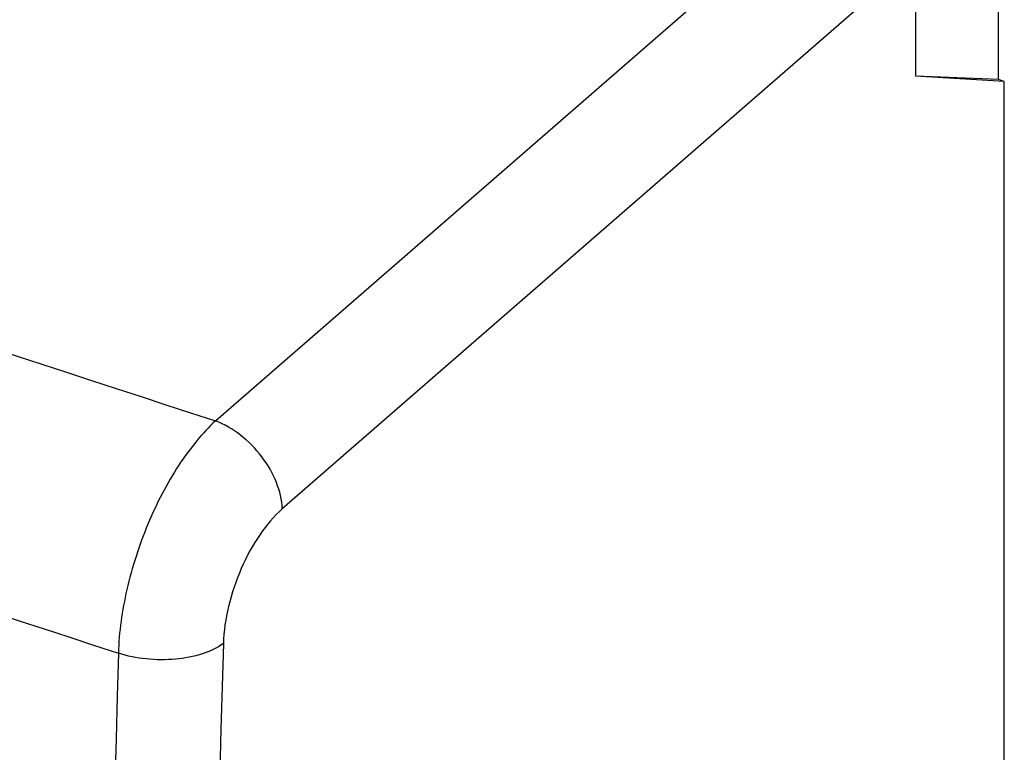
# Model space of a CAD drawing. Units: inches. Extents: x 82.8 to 127.8, y 120.1 to 177.3.
# Drawn here: x 118.9 to 125.2, y 155.1 to 159.7 of the extents above; entities that cross this region are included whole.
import ezdxf

# ---------------------------------------------------------------- set-up
doc = ezdxf.new("R2010")
doc.units = ezdxf.units.IN
doc.header["$MEASUREMENT"] = 0
doc.layers.add('ASSI', color=7, linetype='Continuous')
doc.layers.add('RACCORDO', color=7, linetype='Continuous')

# ---------------------------------------------------------------- blocks, each defined once
blk = doc.blocks.new('block 219')
at = {"layer": 'ASSI', "color": 7, "lineweight": 25, "true_color": 0xffffff}
blk.add_lwpolyline([(120.1754, 157.1876), (123.4717, 160.0555)], dxfattribs=at)
blk = doc.blocks.new('block 236')
at = {"layer": 'ASSI', "color": 7, "lineweight": 25, "true_color": 0xffffff}
blk.add_lwpolyline([(124.6429, 160.1425), (120.6017, 156.6266)], dxfattribs=at)
blk = doc.blocks.new('block 265')
at = {"layer": 'ASSI', "color": 7, "lineweight": 25, "true_color": 0xffffff}
blk.add_lwpolyline([(125.1729, 159.3655), (124.6429, 159.3877)], dxfattribs=at)
blk = doc.blocks.new('block 267')
at = {"layer": 'ASSI', "color": 7, "lineweight": 25, "true_color": 0xffffff}
blk.add_lwpolyline([(125.2095, 159.3525), (124.6429, 159.3877)], dxfattribs=at)
blk = doc.blocks.new('block 300')
at = {"layer": 'ASSI', "color": 7, "lineweight": 25, "true_color": 0xffffff}
blk.add_lwpolyline([(124.6429, 160.1426), (124.6429, 159.3877)], dxfattribs=at)
blk = doc.blocks.new('block 326')
at = {"layer": 'ASSI', "color": 7, "lineweight": 25, "true_color": 0xffffff}
blk.add_lwpolyline([(125.2095, 159.3525), (125.1729, 159.3655)], dxfattribs=at)
blk = doc.blocks.new('block 363')
at = {"layer": 'ASSI', "color": 7, "lineweight": 25, "true_color": 0xffffff}
blk.add_lwpolyline([(125.1729, 159.3655), (125.1729, 160.5899)], dxfattribs=at)
blk = doc.blocks.new('block 364')
at = {"layer": 'ASSI', "color": 7, "lineweight": 25, "true_color": 0xffffff}
blk.add_lwpolyline([(125.2095, 125.0968), (125.2095, 159.3525)], dxfattribs=at)
blk = doc.blocks.new('block 471')
at = {"layer": 'ASSI', "color": 7, "lineweight": 25, "true_color": 0xffffff}
blk.add_open_spline([(119.5561, 155.706), (119.2304, 144.0351), (119.2304, 132.3574), (119.5561, 120.6866)], degree=3, dxfattribs=at)
blk = doc.blocks.new('block 472')
at = {"layer": 'ASSI', "color": 7, "lineweight": 25, "true_color": 0xffffff}
blk.add_open_spline([(120.2256, 155.7671), (119.8949, 144.1081), (119.8949, 132.4422), (120.2256, 120.7832)], degree=3, dxfattribs=at)
blk = doc.blocks.new('block 559')
at = {"layer": 'ASSI', "color": 7, "lineweight": 25, "true_color": 0xffffff}
blk.add_open_spline([(120.1754, 157.1876), (120.1327, 157.1484), (120.0931, 157.1057), (120.0561, 157.061), (120.015, 157.0114), (119.9772, 156.9593), (119.9419, 156.9055), (119.8643, 156.7872), (119.7992, 156.6606), (119.7445, 156.5299), (119.6879, 156.3944), (119.6427, 156.2544), (119.6099, 156.1112), (119.5794, 155.9781), (119.5596, 155.8422), (119.5561, 155.706)], degree=3, knots=[0, 0, 0, 0, 1, 1, 1, 2, 2, 2, 3, 3, 3, 4, 4, 4, 5, 5, 5, 5], dxfattribs=at)
blk = doc.blocks.new('block 569')
at = {"layer": 'ASSI', "color": 7, "lineweight": 25, "true_color": 0xffffff}
blk.add_open_spline([(120.2256, 155.7671), (120.1856, 155.7379), (120.1396, 155.7172), (120.0923, 155.7019), (120.0361, 155.6836), (119.9782, 155.6729), (119.9197, 155.6676), (119.8574, 155.6619), (119.7945, 155.6624), (119.7322, 155.669), (119.6723, 155.6753), (119.613, 155.6872), (119.5561, 155.706)], degree=3, knots=[0, 0, 0, 0, 1, 1, 1, 2, 2, 2, 3, 3, 3, 4, 4, 4, 4], dxfattribs=at)
blk = doc.blocks.new('block 570')
at = {"layer": 'ASSI', "color": 7, "lineweight": 25, "true_color": 0xffffff}
blk.add_open_spline([(120.6017, 156.6266), (120.5996, 156.6837), (120.5858, 156.7404), (120.5647, 156.794), (120.5414, 156.8533), (120.5092, 156.9087), (120.4707, 156.9593), (120.4314, 157.011), (120.3856, 157.0577), (120.3341, 157.0975), (120.2857, 157.1349), (120.2323, 157.1662), (120.1754, 157.1876)], degree=3, knots=[0, 0, 0, 0, 1, 1, 1, 2, 2, 2, 3, 3, 3, 4, 4, 4, 4], dxfattribs=at)
blk = doc.blocks.new('block 574')
at = {"layer": 'ASSI', "color": 7, "lineweight": 25, "true_color": 0xffffff}
blk.add_open_spline([(120.6017, 156.6266), (120.5475, 156.5794), (120.501, 156.5234), (120.4601, 156.4639), (120.4131, 156.3954), (120.3735, 156.3223), (120.3403, 156.2464), (120.306, 156.168), (120.2784, 156.0866), (120.2585, 156.0032), (120.2399, 155.9257), (120.2279, 155.8465), (120.2256, 155.7671)], degree=3, knots=[0, 0, 0, 0, 1, 1, 1, 2, 2, 2, 3, 3, 3, 4, 4, 4, 4], dxfattribs=at)
blk = doc.blocks.new('block 851')
at = {"layer": 'RACCORDO', "color": 7, "lineweight": 25, "true_color": 0xffffff}
blk.add_open_spline([(109.4557, 159.0807), (112.8151, 157.9339), (116.182, 156.809), (119.5561, 155.706)], degree=3, dxfattribs=at)
blk = doc.blocks.new('block 852')
at = {"layer": 'RACCORDO', "color": 7, "lineweight": 25, "true_color": 0xffffff}
blk.add_open_spline([(110.064, 160.5576), (113.4268, 159.4114), (116.7973, 158.288), (120.1754, 157.1876)], degree=3, dxfattribs=at)

msp = doc.modelspace()

# ---------------------------------------------------------------- block references
at = {"layer": 'ASSI'}
for name in ['block 363', 'block 236', 'block 300', 'block 219', 'block 265', 'block 267', 'block 326', 'block 364', 'block 559', 'block 570', 'block 574', 'block 471', 'block 569', 'block 472']:
    msp.add_blockref(name, (0, 0), dxfattribs=at)
at = {"layer": 'RACCORDO'}
for name in ['block 852', 'block 851']:
    msp.add_blockref(name, (0, 0), dxfattribs=at)

doc.saveas('drawing.dxf')
